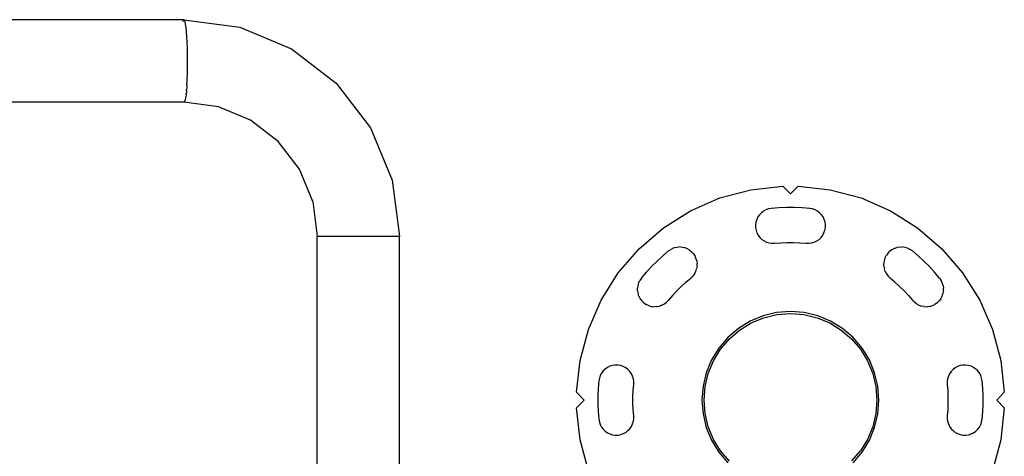
# Model space of a CAD drawing. Units: millimetres. Extents: x 13014 to 33633, y 12989 to 27707.
# Drawn here: x 17821 to 18327, y 25913 to 26137 of the extents above; entities that cross this region are included whole.
import ezdxf

# ---------------------------------------------------------------- set-up
doc = ezdxf.new("R2010")
doc.units = ezdxf.units.MM

# ---------------------------------------------------------------- blocks, each defined once
blk = doc.blocks.new('OFCwyciag+wyciskanie_rzut')
for p, q in [((-57665.58, -29906.29), (-57665.58, -30157.29)), ((-57623.27, -29906.29), (-57623.27, -30157.29)), ((-57974.71, -30052.7), (-57970.46, -30036.8)), ((-57898.78, -30040.89), (-57903.42, -30046.32)), ((-57835.18, -30041.63), (-57830.65, -30046.94)), ((-57829.8, -30046.32), (-57834.43, -30040.89)), ((-57762.76, -30036.8), (-57758.51, -30052.7)), ((-57903.42, -30046.32), (-57907.15, -30052.41)), ((-57898.17, -30041.79), (-57902.57, -30046.94)), ((-57826.07, -30052.41), (-57829.8, -30046.32)), ((-57906.21, -30052.88), (-57902.57, -30046.94)), ((-57830.65, -30046.94), (-57827, -30052.88)), ((-57976.54, -30069.06), (-57974.71, -30052.7)), ((-57960.69, -30056.3), (-57961.85, -30057.11)), ((-57959.42, -30055.69), (-57960.69, -30056.3)), ((-57958.07, -30055.28), (-57959.42, -30055.69)), ((-57956.67, -30055.09), (-57958.07, -30055.28)), ((-57955.26, -30055.12), (-57956.67, -30055.09)), ((-57953.87, -30055.37), (-57955.26, -30055.12)), ((-57952.54, -30055.83), (-57953.87, -30055.37)), ((-57951.29, -30056.5), (-57952.54, -30055.83)), ((-57950.17, -30057.36), (-57951.29, -30056.5)), ((-57907.15, -30052.41), (-57909.88, -30059)), ((-57908.88, -30059.33), (-57906.21, -30052.88)), ((-57827, -30052.88), (-57824.33, -30059.33)), ((-57823.34, -30059), (-57826.07, -30052.41)), ((-57781.92, -30056.5), (-57783.05, -30057.36)), ((-57780.68, -30055.83), (-57781.92, -30056.5)), ((-57779.35, -30055.37), (-57780.68, -30055.83)), ((-57777.96, -30055.12), (-57779.35, -30055.37)), ((-57776.55, -30055.09), (-57777.96, -30055.12)), ((-57775.15, -30055.28), (-57776.55, -30055.09)), ((-57773.79, -30055.69), (-57775.15, -30055.28)), ((-57772.52, -30056.3), (-57773.79, -30055.69)), ((-57771.36, -30057.11), (-57772.52, -30056.3)), ((-57758.51, -30052.7), (-57756.68, -30069.06)), ((-57964.86, -30061.79), (-57965.11, -30063.18)), ((-57964.4, -30060.45), (-57964.86, -30061.79)), ((-57963.73, -30059.21), (-57964.4, -30060.45)), ((-57962.87, -30058.08), (-57963.73, -30059.21)), ((-57961.85, -30057.11), (-57962.87, -30058.08)), ((-57949.19, -30058.38), (-57950.17, -30057.36)), ((-57948.39, -30059.54), (-57949.19, -30058.38)), ((-57947.77, -30060.81), (-57948.39, -30059.54)), ((-57947.36, -30062.16), (-57947.77, -30060.81)), ((-57909.88, -30059), (-57911.55, -30065.94)), ((-57910.51, -30066.11), (-57908.88, -30059.33)), ((-57824.33, -30059.33), (-57822.71, -30066.11)), ((-57821.67, -30065.94), (-57823.34, -30059)), ((-57785.45, -30060.81), (-57785.85, -30062.16)), ((-57784.83, -30059.54), (-57785.45, -30060.81)), ((-57784.03, -30058.38), (-57784.83, -30059.54)), ((-57783.05, -30057.36), (-57784.03, -30058.38)), ((-57770.34, -30058.08), (-57771.36, -30057.11)), ((-57769.49, -30059.21), (-57770.34, -30058.08)), ((-57768.82, -30060.45), (-57769.49, -30059.21)), ((-57768.35, -30061.79), (-57768.82, -30060.45)), ((-57768.1, -30063.18), (-57768.35, -30061.79)), ((-57965.11, -30063.18), (-57965.43, -30067.12)), ((-57947.46, -30068.2), (-57947.2, -30064.97)), ((-57947.17, -30063.56), (-57947.36, -30062.16)), ((-57947.2, -30064.97), (-57947.17, -30063.56)), ((-57911.55, -30065.94), (-57912.11, -30073.06)), ((-57911.06, -30073.06), (-57910.51, -30066.11)), ((-57822.71, -30066.11), (-57822.16, -30073.06)), ((-57821.11, -30073.06), (-57821.67, -30065.94)), ((-57785.85, -30062.16), (-57786.04, -30063.56)), ((-57786.04, -30063.56), (-57786.01, -30064.97)), ((-57786.01, -30064.97), (-57785.75, -30068.2)), ((-57767.79, -30067.12), (-57768.1, -30063.18)), ((-57976.54, -30069.06), (-57972.61, -30073.06)), ((-57965.43, -30067.12), (-57965.59, -30071.08)), ((-57965.59, -30071.08), (-57965.59, -30075.04)), ((-57947.59, -30071.44), (-57947.46, -30068.2)), ((-57947.59, -30074.68), (-57947.59, -30071.44)), ((-57785.75, -30068.2), (-57785.62, -30071.44)), ((-57785.62, -30071.44), (-57785.62, -30074.68)), ((-57767.63, -30071.08), (-57767.79, -30067.12)), ((-57767.63, -30075.04), (-57767.63, -30071.08)), ((-57760.61, -30073.06), (-57756.68, -30069.06)), ((-57972.61, -30073.06), (-57976.54, -30077.06)), ((-57974.71, -30093.42), (-57976.54, -30077.06)), ((-57965.59, -30075.04), (-57965.43, -30079)), ((-57947.46, -30077.92), (-57947.59, -30074.68)), ((-57912.11, -30073.06), (-57911.55, -30080.18)), ((-57910.51, -30080.02), (-57911.06, -30073.06)), ((-57822.16, -30073.06), (-57822.71, -30080.02)), ((-57821.67, -30080.18), (-57821.11, -30073.06)), ((-57785.62, -30074.68), (-57785.75, -30077.92)), ((-57767.79, -30079), (-57767.63, -30075.04)), ((-57756.68, -30077.06), (-57760.61, -30073.06)), ((-57756.68, -30077.06), (-57758.51, -30093.42)), ((-57965.43, -30079), (-57965.11, -30082.95)), ((-57947.2, -30081.15), (-57947.46, -30077.92)), ((-57947.17, -30082.56), (-57947.2, -30081.15)), ((-57911.55, -30080.18), (-57909.88, -30087.12)), ((-57908.88, -30086.8), (-57910.51, -30080.02)), ((-57822.71, -30080.02), (-57824.33, -30086.8)), ((-57823.34, -30087.12), (-57821.67, -30080.18)), ((-57786.01, -30081.15), (-57786.04, -30082.56)), ((-57785.75, -30077.92), (-57786.01, -30081.15)), ((-57768.1, -30082.95), (-57767.79, -30079)), ((-57965.11, -30082.95), (-57964.86, -30084.34)), ((-57964.86, -30084.34), (-57964.4, -30085.67)), ((-57964.4, -30085.67), (-57963.73, -30086.92)), ((-57963.73, -30086.92), (-57962.87, -30088.04)), ((-57949.19, -30087.75), (-57948.39, -30086.59)), ((-57948.39, -30086.59), (-57947.77, -30085.32)), ((-57947.77, -30085.32), (-57947.36, -30083.96)), ((-57947.36, -30083.96), (-57947.17, -30082.56)), ((-57909.88, -30087.12), (-57907.15, -30093.72)), ((-57906.21, -30093.24), (-57908.88, -30086.8)), ((-57824.33, -30086.8), (-57827, -30093.24)), ((-57826.07, -30093.72), (-57823.34, -30087.12)), ((-57786.04, -30082.56), (-57785.85, -30083.96)), ((-57785.85, -30083.96), (-57785.45, -30085.32)), ((-57785.45, -30085.32), (-57784.83, -30086.59)), ((-57784.83, -30086.59), (-57784.03, -30087.75)), ((-57770.34, -30088.04), (-57769.49, -30086.92)), ((-57769.49, -30086.92), (-57768.82, -30085.67)), ((-57768.82, -30085.67), (-57768.35, -30084.34)), ((-57768.35, -30084.34), (-57768.1, -30082.95)), ((-57962.87, -30088.04), (-57961.85, -30089.02)), ((-57961.85, -30089.02), (-57960.69, -30089.82)), ((-57960.69, -30089.82), (-57959.42, -30090.44)), ((-57959.42, -30090.44), (-57958.07, -30090.85)), ((-57958.07, -30090.85), (-57956.67, -30091.04)), ((-57956.67, -30091.04), (-57955.26, -30091.01)), ((-57955.26, -30091.01), (-57953.87, -30090.76)), ((-57953.87, -30090.76), (-57952.54, -30090.29)), ((-57952.54, -30090.29), (-57951.29, -30089.62)), ((-57951.29, -30089.62), (-57950.17, -30088.77)), ((-57950.17, -30088.77), (-57949.19, -30087.75)), ((-57784.03, -30087.75), (-57783.05, -30088.77)), ((-57783.05, -30088.77), (-57781.92, -30089.62)), ((-57781.92, -30089.62), (-57780.68, -30090.29)), ((-57780.68, -30090.29), (-57779.35, -30090.76)), ((-57779.35, -30090.76), (-57777.96, -30091.01)), ((-57777.96, -30091.01), (-57776.55, -30091.04)), ((-57776.55, -30091.04), (-57775.15, -30090.85)), ((-57775.15, -30090.85), (-57773.79, -30090.44)), ((-57773.79, -30090.44), (-57772.52, -30089.82)), ((-57772.52, -30089.82), (-57771.36, -30089.02)), ((-57771.36, -30089.02), (-57770.34, -30088.04)), ((-57970.46, -30109.33), (-57974.71, -30093.42)), ((-57907.15, -30093.72), (-57903.42, -30099.81)), ((-57902.57, -30099.19), (-57906.21, -30093.24)), ((-57827, -30093.24), (-57830.65, -30099.19)), ((-57829.8, -30099.81), (-57826.07, -30093.72)), ((-57758.51, -30093.42), (-57762.76, -30109.33)), ((-57903.42, -30099.81), (-57898.78, -30105.24)), ((-57898.04, -30104.49), (-57902.57, -30099.19)), ((-57830.65, -30099.19), (-57835.18, -30104.49)), ((-57834.43, -30105.24), (-57829.8, -30099.81)), ((-57898.78, -30105.24), (-57893.35, -30109.87)), ((-57892.74, -30109.02), (-57898.04, -30104.49)), ((-57835.18, -30104.49), (-57840.48, -30109.02)), ((-57839.86, -30109.87), (-57834.43, -30105.24)), ((-57963.88, -30124.42), (-57970.46, -30109.33)), ((-57893.35, -30109.87), (-57887.26, -30113.6)), ((-57886.79, -30112.67), (-57892.74, -30109.02)), ((-57840.48, -30109.02), (-57846.43, -30112.67)), ((-57845.95, -30113.6), (-57839.86, -30109.87)), ((-57762.76, -30109.33), (-57769.33, -30124.42)), ((-57887.26, -30113.6), (-57880.67, -30116.34)), ((-57880.34, -30115.34), (-57886.79, -30112.67)), ((-57880.67, -30116.34), (-57873.73, -30118)), ((-57873.56, -30116.97), (-57880.34, -30115.34)), ((-57866.61, -30117.51), (-57873.56, -30116.97)), ((-57859.65, -30116.97), (-57866.61, -30117.51)), ((-57852.87, -30115.34), (-57859.65, -30116.97)), ((-57859.49, -30118), (-57852.55, -30116.34)), ((-57846.43, -30112.67), (-57852.87, -30115.34)), ((-57852.55, -30116.34), (-57845.95, -30113.6)), ((-57941.98, -30123.06), (-57940.82, -30122.25)), ((-57939.55, -30121.64), (-57940.82, -30122.25)), ((-57938.2, -30121.23), (-57939.55, -30121.64)), ((-57938.2, -30121.23), (-57936.8, -30121.04)), ((-57935.39, -30121.07), (-57936.8, -30121.04)), ((-57935.39, -30121.07), (-57934, -30121.32)), ((-57932.66, -30121.79), (-57934, -30121.32)), ((-57931.42, -30122.46), (-57932.66, -30121.79)), ((-57931.42, -30122.46), (-57930.29, -30123.31)), ((-57873.73, -30118), (-57866.61, -30118.56)), ((-57866.61, -30118.56), (-57859.49, -30118)), ((-57801.8, -30122.46), (-57802.92, -30123.31)), ((-57800.55, -30121.79), (-57801.8, -30122.46)), ((-57800.55, -30121.79), (-57799.22, -30121.32)), ((-57797.83, -30121.07), (-57799.22, -30121.32)), ((-57797.83, -30121.07), (-57796.42, -30121.04)), ((-57795.02, -30121.23), (-57796.42, -30121.04)), ((-57793.67, -30121.64), (-57795.02, -30121.23)), ((-57793.67, -30121.64), (-57792.39, -30122.25)), ((-57791.23, -30123.06), (-57792.39, -30122.25)), ((-57955.13, -30138.36), (-57963.88, -30124.42)), ((-57945.24, -30129.13), (-57944.99, -30127.74)), ((-57944.52, -30126.41), (-57944.99, -30127.74)), ((-57943.86, -30125.16), (-57944.52, -30126.41)), ((-57943.86, -30125.16), (-57943, -30124.04)), ((-57941.98, -30123.06), (-57943, -30124.04)), ((-57929.32, -30124.33), (-57930.29, -30123.31)), ((-57927.22, -30126.8), (-57929.32, -30124.33)), ((-57927.22, -30126.8), (-57925.02, -30129.18)), ((-57808.2, -30129.18), (-57806, -30126.8)), ((-57806, -30126.8), (-57803.9, -30124.33)), ((-57803.9, -30124.33), (-57802.92, -30123.31)), ((-57791.23, -30123.06), (-57790.21, -30124.04)), ((-57789.36, -30125.16), (-57790.21, -30124.04)), ((-57788.69, -30126.41), (-57789.36, -30125.16)), ((-57788.69, -30126.41), (-57788.23, -30127.74)), ((-57787.98, -30129.13), (-57788.23, -30127.74)), ((-57769.33, -30124.42), (-57778.09, -30138.36)), ((-57945.24, -30129.13), (-57945.27, -30130.54)), ((-57945.08, -30131.94), (-57945.27, -30130.54)), ((-57945.08, -30131.94), (-57944.67, -30133.29)), ((-57925.02, -30129.18), (-57922.73, -30131.47)), ((-57922.73, -30131.47), (-57920.34, -30133.67)), ((-57812.87, -30133.67), (-57810.49, -30131.47)), ((-57810.49, -30131.47), (-57808.2, -30129.18)), ((-57788.54, -30133.29), (-57788.14, -30131.94)), ((-57788.14, -30131.94), (-57787.95, -30130.54)), ((-57787.98, -30129.13), (-57787.95, -30130.54)), ((-57944.67, -30133.29), (-57944.06, -30134.56)), ((-57943.25, -30135.72), (-57944.06, -30134.56)), ((-57943.25, -30135.72), (-57940.69, -30138.74)), ((-57920.34, -30133.67), (-57917.88, -30135.77)), ((-57917.88, -30135.77), (-57916.86, -30136.75)), ((-57916, -30137.87), (-57916.86, -30136.75)), ((-57915.33, -30139.12), (-57916, -30137.87)), ((-57817.21, -30137.87), (-57817.88, -30139.12)), ((-57817.21, -30137.87), (-57816.36, -30136.75)), ((-57815.34, -30135.77), (-57816.36, -30136.75)), ((-57812.87, -30133.67), (-57815.34, -30135.77)), ((-57789.96, -30135.72), (-57792.53, -30138.74)), ((-57789.96, -30135.72), (-57789.16, -30134.56)), ((-57788.54, -30133.29), (-57789.16, -30134.56)), ((-57944.39, -30150.84), (-57955.13, -30138.36)), ((-57940.69, -30138.74), (-57938, -30141.65)), ((-57938, -30141.65), (-57935.2, -30144.45)), ((-57915.33, -30139.12), (-57914.87, -30140.45)), ((-57914.62, -30141.84), (-57914.87, -30140.45)), ((-57914.62, -30141.84), (-57914.59, -30143.25)), ((-57818.6, -30141.84), (-57818.63, -30143.25)), ((-57818.6, -30141.84), (-57818.35, -30140.45)), ((-57817.88, -30139.12), (-57818.35, -30140.45)), ((-57798.02, -30144.45), (-57795.22, -30141.65)), ((-57795.22, -30141.65), (-57792.53, -30138.74)), ((-57778.09, -30138.36), (-57788.83, -30150.84)), ((-57935.2, -30144.45), (-57932.29, -30147.14)), ((-57929.27, -30149.71), (-57932.29, -30147.14)), ((-57916.61, -30148.44), (-57915.8, -30147.28)), ((-57915.19, -30146), (-57915.8, -30147.28)), ((-57915.19, -30146), (-57914.78, -30144.65)), ((-57914.78, -30144.65), (-57914.59, -30143.25)), ((-57818.44, -30144.65), (-57818.63, -30143.25)), ((-57818.44, -30144.65), (-57818.03, -30146)), ((-57818.03, -30146), (-57817.42, -30147.28)), ((-57816.61, -30148.44), (-57817.42, -30147.28)), ((-57803.95, -30149.71), (-57800.93, -30147.14)), ((-57800.93, -30147.14), (-57798.02, -30144.45)), ((-57931.91, -30161.58), (-57944.39, -30150.84)), ((-57929.27, -30149.71), (-57928.11, -30150.51)), ((-57926.84, -30151.13), (-57928.11, -30150.51)), ((-57926.84, -30151.13), (-57925.49, -30151.53)), ((-57925.49, -30151.53), (-57924.09, -30151.73)), ((-57922.67, -30151.7), (-57924.09, -30151.73)), ((-57922.67, -30151.7), (-57921.28, -30151.44)), ((-57919.95, -30150.98), (-57921.28, -30151.44)), ((-57919.95, -30150.98), (-57918.71, -30150.31)), ((-57918.71, -30150.31), (-57917.58, -30149.46)), ((-57916.61, -30148.44), (-57917.58, -30149.46)), ((-57816.61, -30148.44), (-57815.63, -30149.46)), ((-57814.51, -30150.31), (-57815.63, -30149.46)), ((-57814.51, -30150.31), (-57813.26, -30150.98)), ((-57813.26, -30150.98), (-57811.93, -30151.44)), ((-57810.54, -30151.7), (-57811.93, -30151.44)), ((-57810.54, -30151.7), (-57809.13, -30151.73)), ((-57807.73, -30151.53), (-57809.13, -30151.73)), ((-57807.73, -30151.53), (-57806.38, -30151.13)), ((-57806.38, -30151.13), (-57805.11, -30150.51)), ((-57803.95, -30149.71), (-57805.11, -30150.51)), ((-57788.83, -30150.84), (-57801.31, -30161.58)), ((-57883.17, -30157.75), (-57883.84, -30158.99)), ((-57882.31, -30156.62), (-57883.17, -30157.75)), ((-57881.29, -30155.64), (-57882.31, -30156.62)), ((-57880.13, -30154.84), (-57881.29, -30155.64)), ((-57878.86, -30154.23), (-57880.13, -30154.84)), ((-57877.51, -30153.82), (-57878.86, -30154.23)), ((-57876.11, -30153.63), (-57877.51, -30153.82)), ((-57874.7, -30153.66), (-57876.11, -30153.63)), ((-57871.47, -30153.92), (-57874.7, -30153.66)), ((-57868.23, -30154.05), (-57871.47, -30153.92)), ((-57864.99, -30154.05), (-57868.23, -30154.05)), ((-57861.75, -30153.92), (-57864.99, -30154.05)), ((-57858.52, -30153.66), (-57861.75, -30153.92)), ((-57857.11, -30153.63), (-57858.52, -30153.66)), ((-57855.71, -30153.82), (-57857.11, -30153.63)), ((-57854.35, -30154.23), (-57855.71, -30153.82)), ((-57853.08, -30154.84), (-57854.35, -30154.23)), ((-57851.92, -30155.64), (-57853.08, -30154.84)), ((-57850.9, -30156.62), (-57851.92, -30155.64)), ((-57850.05, -30157.75), (-57850.9, -30156.62)), ((-57849.38, -30158.99), (-57850.05, -30157.75)), ((-57661.77, -30186.07), (-57665.58, -30157.29)), ((-57623.27, -30157.29), (-57665.58, -30157.29)), ((-57620.98, -30175.09), (-57623.27, -30157.29)), ((-57917.97, -30170.34), (-57931.91, -30161.58)), ((-57884.55, -30161.71), (-57884.58, -30163.13)), ((-57884.58, -30163.13), (-57884.39, -30164.52)), ((-57884.3, -30160.32), (-57884.55, -30161.71)), ((-57883.84, -30158.99), (-57884.3, -30160.32)), ((-57848.92, -30160.32), (-57849.38, -30158.99)), ((-57848.66, -30161.71), (-57848.92, -30160.32)), ((-57848.82, -30164.52), (-57848.63, -30163.13)), ((-57848.63, -30163.13), (-57848.66, -30161.71)), ((-57801.31, -30161.58), (-57815.25, -30170.34)), ((-57884.39, -30164.52), (-57883.98, -30165.88)), ((-57883.98, -30165.88), (-57883.37, -30167.15)), ((-57883.37, -30167.15), (-57882.56, -30168.31)), ((-57850.65, -30168.31), (-57849.85, -30167.15)), ((-57849.85, -30167.15), (-57849.23, -30165.88)), ((-57849.23, -30165.88), (-57848.82, -30164.52)), ((-57902.87, -30176.91), (-57917.97, -30170.34)), ((-57882.56, -30168.31), (-57881.59, -30169.33)), ((-57881.59, -30169.33), (-57880.46, -30170.18)), ((-57880.46, -30170.18), (-57879.22, -30170.85)), ((-57879.22, -30170.85), (-57877.89, -30171.32)), ((-57877.89, -30171.32), (-57876.5, -30171.57)), ((-57876.5, -30171.57), (-57872.55, -30171.88)), ((-57872.55, -30171.88), (-57868.59, -30172.04)), ((-57868.59, -30172.04), (-57864.63, -30172.04)), ((-57864.63, -30172.04), (-57860.67, -30171.88)), ((-57860.67, -30171.88), (-57856.72, -30171.57)), ((-57856.72, -30171.57), (-57855.33, -30171.32)), ((-57855.33, -30171.32), (-57854, -30170.85)), ((-57854, -30170.85), (-57852.75, -30170.18)), ((-57852.75, -30170.18), (-57851.63, -30169.33)), ((-57851.63, -30169.33), (-57850.65, -30168.31)), ((-57815.25, -30170.34), (-57830.34, -30176.91)), ((-57886.97, -30181.16), (-57902.87, -30176.91)), ((-57830.34, -30176.91), (-57846.25, -30181.16)), ((-57620.98, -30175.09), (-57614.13, -30191.69)), ((-57870.61, -30182.99), (-57886.97, -30181.16)), ((-57870.61, -30182.99), (-57866.61, -30179.06)), ((-57866.61, -30179.06), (-57862.61, -30182.99)), ((-57846.25, -30181.16), (-57862.61, -30182.99)), ((-57650.7, -30212.89), (-57661.77, -30186.07)), ((-57614.13, -30191.69), (-57603.24, -30205.94)), ((-57603.24, -30205.94), (-57589.05, -30216.87)), ((-57633.1, -30235.92), (-57650.7, -30212.89)), ((-57589.05, -30216.87), (-57572.53, -30223.74)), ((-57572.53, -30223.74), (-57554.79, -30226.09)), ((-57555.86, -30229.66), (-57555.66, -30228.4)), ((-57555.66, -30228.4), (-57555.46, -30227.4)), ((-57555.46, -30227.4), (-57555.41, -30227.25)), ((-57555.38, -30227.12), (-57555.41, -30227.25)), ((-57555.34, -30226.99), (-57555.38, -30227.12)), ((-57555.34, -30226.99), (-57555.24, -30226.67)), ((-57555.24, -30226.67), (-57555.14, -30226.48)), ((-57555.09, -30226.35), (-57555.14, -30226.48)), ((-57555.09, -30226.35), (-57555.02, -30226.23)), ((-57555.02, -30226.23), (-57554.79, -30226.09)), ((-57554.49, -30226.35), (-57554.79, -30226.09)), ((-57554.79, -30226.09), (-57389.75, -30226.09)), ((-57556.34, -30234.83), (-57556.2, -30232.9)), ((-57556.2, -30232.9), (-57556.17, -30232.55)), ((-57556.15, -30232.3), (-57556.17, -30232.55)), ((-57556.11, -30231.94), (-57556.15, -30232.3)), ((-57556.11, -30231.94), (-57556.04, -30231.17)), ((-57556.04, -30231.17), (-57555.96, -30230.5)), ((-57555.92, -30230.14), (-57555.96, -30230.5)), ((-57555.89, -30229.96), (-57555.92, -30230.14)), ((-57555.89, -30229.96), (-57555.86, -30229.66)), ((-57610.17, -30253.59), (-57633.1, -30235.92)), ((-57556.5, -30237.66), (-57556.61, -30240.74)), ((-57556.34, -30234.83), (-57556.5, -30237.66)), ((-57556.68, -30243.97), (-57556.71, -30247.29)), ((-57556.61, -30240.74), (-57556.68, -30243.97)), ((-57556.71, -30247.29), (-57556.68, -30250.6)), ((-57583.46, -30264.7), (-57610.17, -30253.59)), ((-57556.68, -30250.6), (-57556.61, -30253.84)), ((-57556.61, -30253.84), (-57556.5, -30256.91)), ((-57556.5, -30256.91), (-57556.34, -30259.75)), ((-57556.34, -30259.75), (-57556.15, -30262.28)), ((-57556.15, -30262.28), (-57555.92, -30264.44)), ((-57554.79, -30268.49), (-57583.46, -30264.7)), ((-57555.92, -30264.44), (-57555.66, -30266.18)), ((-57555.66, -30266.18), (-57555.38, -30267.45)), ((-57555.38, -30267.45), (-57555.09, -30268.23)), ((-57555.09, -30268.23), (-57554.79, -30268.49)), ((-57554.79, -30268.49), (-57554.49, -30268.23)), ((-57554.79, -30268.49), (-57389.75, -30268.49)), ((-57554.49, -30268.23), (-57554.2, -30267.45))]:
    blk.add_line(p, q)
blk = doc.blocks.new('A$C6769cc0b')
blk.add_blockref('OFCwyciag+wyciskanie_rzut', (60338.55, 31789.4))

msp = doc.modelspace()

# ---------------------------------------------------------------- block references
at = {"rotation": 180}
msp.add_blockref('A$C6769cc0b', (20688.92, 27658.34), dxfattribs=at)

doc.saveas('drawing.dxf')
